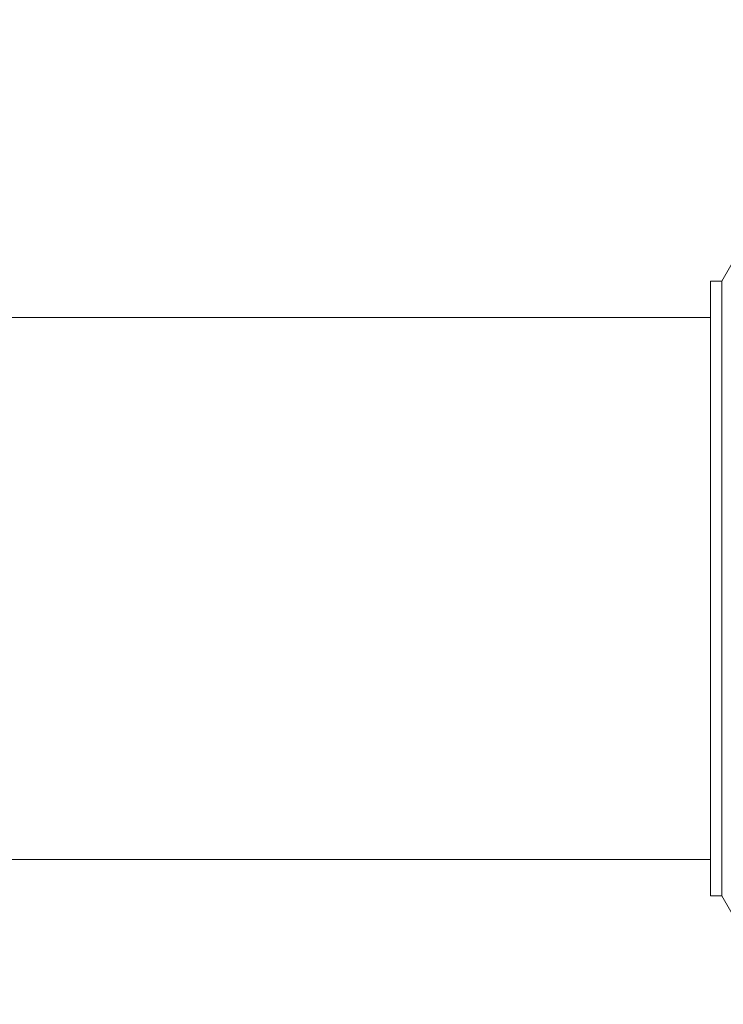
# Model space of a CAD drawing. Extents: x 1041.6 to 1067.6, y 117.2 to 133.6.
# Drawn here: x 1063.1 to 1063.3, y 119.7 to 120 of the extents above; entities that cross this region are included whole.
import ezdxf

# ---------------------------------------------------------------- set-up
doc = ezdxf.new("R2010")
doc.units = 0
doc.header["$MEASUREMENT"] = 0
doc.layers.get('0').update_dxf_attribs({"linetype": 'CONTINUOUS'})
doc.layers.get('Defpoints').update_dxf_attribs({"linetype": 'CONTINUOUS'})
doc.styles.add('SIM1', font='ROMANS')
doc.dimstyles.get("Standard").update_dxf_attribs({"dimtxt": 0.18, "dimasz": 0.18, "dimexe": 0.18, "dimexo": 0.0625, "dimgap": 0.09, "dimtad": 0, "dimtih": 1, "dimtoh": 1, "dimdec": 4, "dimzin": 0, "dimdsep": 46, "dimtxsty": 'Standard', "dimcen": 0.09, "dimadec": 0, "dimazin": 0, "dimtfac": 1, "dimtdec": 4, "dimtofl": 0, "dimtmove": 0, "dimatfit": 3, "dimfxl": 1, "dimtolj": 1, "dimtzin": 0, "dimarcsym": 0})

# ---------------------------------------------------------------- blocks, each defined once
blk = doc.blocks.new('*D59')
at = {"color": 0, "lineweight": -2}
for p, q in [((1063.968519398083, 123.1865345616433), (1057.894538705058, 123.1865345616433)), ((1058.019538705058, 123.0065345616433), (1058.019538705058, 120.5955492214887)), ((1058.019538705058, 117.8665241782326), (1058.019538705058, 120.2850730310125)), ((1060.230206716724, 117.6865241782326), (1057.894538705058, 117.6865241782326))]:
    blk.add_line(p, q, dxfattribs=at)
at = {"color": 0}
for points in [[(1057.989538705059, 123.0065345616433), (1058.049538705058, 123.0065345616433), (1058.019538705058, 123.1865345616433)], [(1057.989538705059, 117.8665241782326), (1058.049538705058, 117.8665241782326), (1058.019538705058, 117.6865241782326)]]:
    blk.add_solid(points, dxfattribs=at)
at = {"layer": 'Defpoints', "color": 0}
for p in [(1064.018519398083, 123.1865345616433), (1058.019538705058, 117.6865241782326), (1060.280206716724, 117.6865241782326)]:
    blk.add_point(p, dxfattribs=at)
at = {"color": 0, "insert": (1058.019538705058, 120.4403111262507), "char_height": 0.125, "attachment_point": 5, "style": 'SIM1'}
blk.add_mtext('\\A1;88 APPROX. [224]', dxfattribs=at)

msp = doc.modelspace()

# ---------------------------------------------------------------- linework, layer by layer
at = {"color": 7, "linetype": 'Continuous', "lineweight": 15}
for p, q in [((1063.2767153208, 119.9154465428645), (1063.271750418155, 119.906847135539)), ((1063.271750418155, 119.906847135539), (1063.268625427589, 119.906847135539)), ((1063.268625427589, 119.8224720969133), (1063.268625427589, 119.906847135539)), ((1063.271750418155, 119.8224720969133), (1063.271750418155, 119.906847135539)), ((1063.268625427589, 119.8968470777271), (1062.956125417616, 119.8968470777271)), ((1063.268625427589, 119.7380971316201), (1063.268625427589, 119.8224720969133)), ((1063.271750418155, 119.7380971316201), (1063.271750418155, 119.8224720969133)), ((1062.956125417616, 119.7480971160994), (1063.268625427589, 119.7480971160994)), ((1063.268625427589, 119.7380971316201), (1063.271750418155, 119.7380971316201)), ((1063.271750418155, 119.7380971316201), (1063.2767153208, 119.729497650962))]:
    msp.add_line(p, q, dxfattribs=at)

# ---------------------------------------------------------------- dimensions: what is measured, and where the dimension line sits
dim = msp.add_linear_dim(base=(1058.019538705058, 117.6865241782326), p1=(1064.018519398083, 123.1865345616433), p2=(1060.280206716724, 117.6865241782326), angle=90, dimstyle='Standard', override={"dimtxt": 0.125, "dimexe": 0.125, "dimexo": 0.05, "dimgap": 0.06, "dimdec": 0, "dimlfac": 16, "dimzin": 1, "dimpost": ' APPROX.', "dimtxsty": 'SIM1', "dimtdec": 3, "dimtzin": 1})
dim.commit()
dim.dimension.update_dxf_attribs({"geometry": '*D59', "text_midpoint": (1058.019538705058, 120.4403111262507), "dimtype": 160})

doc.saveas('drawing.dxf')
